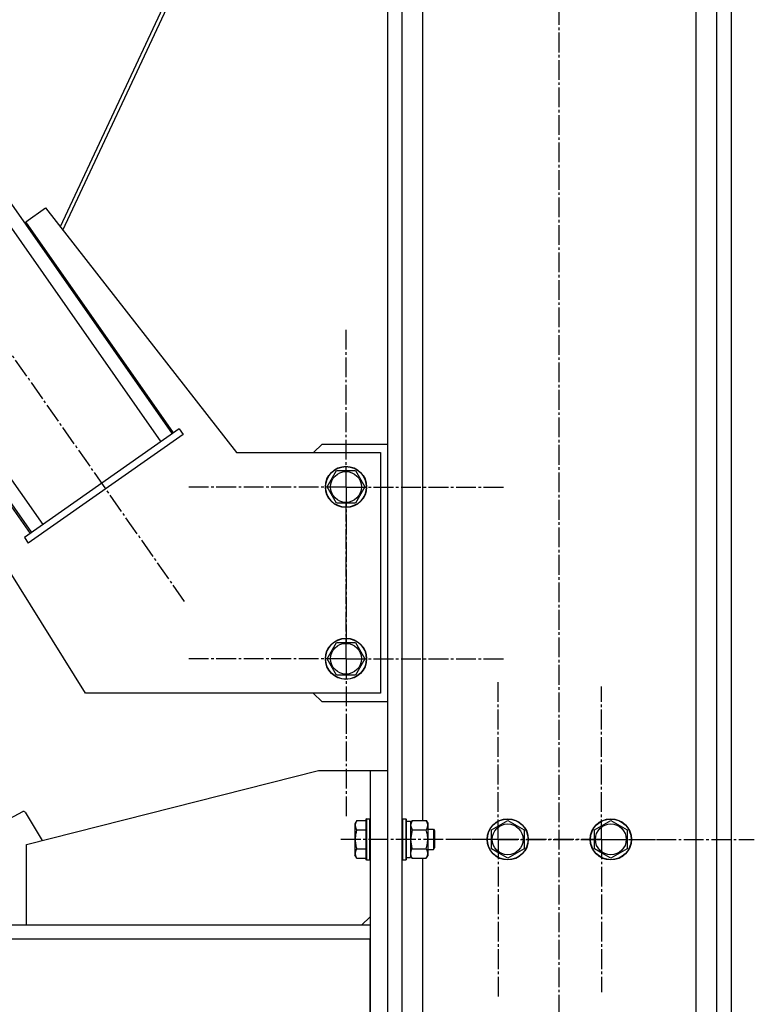
# Model space of a CAD drawing. Units: millimetres. Extents: x 0 to 17430, y -6 to 11880.
# Drawn here: x 9165 to 9592, y 5895 to 6468 of the extents above; entities that cross this region are included whole.
import ezdxf

# ---------------------------------------------------------------- set-up
doc = ezdxf.new("R2010")
doc.units = ezdxf.units.MM
doc.linetypes.add('K5LT_AXLED', pattern=[16, 11.5, -1.5, 1.5, -1.5])
doc.linetypes.add('K5LT_THIN', pattern=[0])
for name, color, linetype, true_color in [('OSI', 2, 'Continuous', 0xffff00), ('R', 1, 'Continuous', 0xff0000), ('WELDING', 7, 'Continuous', 0xffffff)]:
    doc.layers.add(name, color=color, linetype=linetype, true_color=true_color)

msp = doc.modelspace()

# ---------------------------------------------------------------- linework, layer by layer
at = {"layer": 'OSI', "color": 30, "linetype": 'K5LT_AXLED', "lineweight": 30, "true_color": 0xff8000}
for p, q in [((9478.98, 5200.61), (9478.98, 6970.61)), ((9261.05, 6129.06), (8745.13, 6866.09)), ((9354.98, 6195.61), (9354.98, 6287.61)), ((9354.98, 6195.61), (9262.98, 6195.61)), ((9354.98, 6195.61), (9354.98, 6103.61)), ((9354.98, 6195.61), (9446.98, 6195.61)), ((9354.98, 6095.61), (9354.98, 6187.61)), ((9354.98, 6095.61), (9262.98, 6095.61)), ((9354.98, 6095.61), (9354.98, 6003.61)), ((9354.98, 6095.61), (9446.98, 6095.61)), ((9443.48, 5990.61), (9443.48, 6082.61)), ((9503.48, 5990.61), (9503.48, 6079.58)), ((9443.48, 5990.61), (9351.48, 5990.61)), ((9503.48, 5990.61), (9414.51, 5990.61)), ((9443.48, 5990.61), (9443.48, 5898.61)), ((9443.48, 5990.61), (9535.48, 5990.61)), ((9503.48, 5990.61), (9503.48, 5901.64)), ((9503.48, 5990.61), (9592.45, 5990.61))]:
    msp.add_line(p, q, dxfattribs=at)
at = {"layer": 'R', "color": 7, "linetype": 'K5LT_THIN', "lineweight": 30}
for p, q in [((9378.98, 6890.61), (9378.98, 5290.61)), ((9387.48, 6890.61), (9387.48, 5290.61)), ((9399.48, 6888.11), (9399.48, 6001.58)), ((9570.48, 6890.61), (9570.48, 5290.61)), ((9578.98, 6890.61), (9578.98, 5290.61)), ((9558.48, 6881.61), (9558.48, 5290.61)), ((8834.26, 6825.95), (9253.84, 6226.55)), ((8827.71, 6821.36), (9247.29, 6221.96)), ((8758.89, 6773.19), (9178.47, 6173.79)), ((8752.34, 6768.6), (9171.92, 6169.2)), ((9378.98, 6753.9), (9188.62, 6347.14)), ((9190.2, 6345.11), (9378.98, 6748.48)), ((9168.64, 6350.01), (9180.11, 6358.04)), ((9180.11, 6358.04), (9291.29, 6215.7)), ((9254.66, 6227.12), (9168.64, 6350.01)), ((9181.42, 6331.75), (9180.93, 6330.71)), ((9182.45, 6328.54), (9182.94, 6329.58)), ((9085.08, 6291.52), (9171.1, 6168.63)), ((9211.8, 6286.61), (9213.02, 6286.61)), ((9203.41, 6075.7), (9073.61, 6283.49)), ((9218.8, 6276.61), (9220.02, 6276.61)), ((9218.8, 6276.61), (9220.02, 6276.61)), ((9220.2, 6274.61), (9221.42, 6274.61)), ((9221.42, 6274.61), (9220.2, 6274.61)), ((9228.42, 6264.61), (9227.2, 6264.61)), ((9257.94, 6229.42), (9167.82, 6166.34)), ((9257.94, 6229.42), (9260.23, 6226.14)), ((9260.23, 6226.14), (9170.11, 6163.06)), ((9336.07, 6215.7), (9340.98, 6220.61)), ((9340.98, 6220.61), (9378.98, 6220.61)), ((9291.29, 6215.7), (9374.92, 6215.7)), ((9374.92, 6215.7), (9374.92, 6075.7)), ((9343.95, 6195.7), (9349.43, 6205.2)), ((9349.43, 6205.2), (9354.92, 6205.2)), ((9354.92, 6205.2), (9360.4, 6205.2)), ((9360.4, 6205.2), (9365.89, 6195.7)), ((9349.43, 6186.2), (9343.95, 6195.7)), ((9365.89, 6195.7), (9360.4, 6186.2)), ((9360.4, 6186.2), (9349.43, 6186.2)), ((9167.82, 6166.34), (9170.11, 6163.06)), ((9343.95, 6095.7), (9349.43, 6105.2)), ((9349.43, 6105.2), (9354.92, 6105.2)), ((9354.92, 6105.2), (9360.4, 6105.2)), ((9360.4, 6105.2), (9365.89, 6095.7)), ((9349.43, 6086.2), (9343.95, 6095.7)), ((9365.89, 6095.7), (9360.4, 6086.2)), ((9360.4, 6086.2), (9349.43, 6086.2)), ((9374.92, 6075.7), (9203.41, 6075.7)), ((9340.98, 6070.61), (9335.9, 6075.7)), ((9378.98, 6070.61), (9340.98, 6070.61)), ((9168.98, 5987.61), (9338.98, 6030.61)), ((9338.98, 6030.61), (9368.98, 6030.61)), ((9368.98, 6030.61), (9368.98, 5750.61)), ((9368.98, 6030.61), (9378.98, 6030.61)), ((9378.98, 6030.61), (9378.98, 5750.61)), ((9133.24, 5988.83), (9166.88, 6006.72)), ((9168.21, 6006.36), (9178.15, 5989.93)), ((9361.13, 6001.58), (9359.98, 5999.58)), ((9359.98, 5999.58), (9359.98, 5990.61)), ((9361.13, 6001.58), (9366.48, 6001.58)), ((9366.78, 6002.61), (9366.48, 6002.44)), ((9366.48, 6002.44), (9366.48, 5990.61)), ((9366.78, 6002.61), (9368.68, 6002.61)), ((9366.78, 6002.61), (9366.78, 5990.61)), ((9368.68, 6002.61), (9368.98, 6002.44)), ((9368.68, 6002.61), (9368.68, 5990.61)), ((9387.78, 6002.61), (9387.48, 6002.44)), ((9387.78, 6002.61), (9389.68, 6002.61)), ((9387.78, 6002.61), (9387.78, 5990.61)), ((9389.68, 6002.61), (9389.98, 6002.44)), ((9389.68, 6002.61), (9389.68, 5990.61)), ((9389.98, 6002.44), (9389.98, 5990.61)), ((9389.98, 6001.11), (9392.48, 6001.11)), ((9393.33, 6001.58), (9392.48, 6000.11)), ((9392.48, 6001.11), (9392.48, 5980.11)), ((9393.33, 6001.58), (9401.63, 6001.58)), ((9401.63, 6001.58), (9402.48, 6000.11)), ((9402.48, 6000.11), (9402.48, 5990.61)), ((9439.48, 5996.1), (9448.98, 6001.58)), ((9448.98, 6001.58), (9458.48, 5996.1)), ((9499.48, 5996.1), (9508.98, 6001.58)), ((9508.98, 6001.58), (9518.48, 5996.1)), ((9361.13, 5996.1), (9366.48, 5996.1)), ((9393.33, 5996.1), (9401.63, 5996.1)), ((9402.48, 5996.61), (9405.9, 5996.61)), ((9405.9, 5996.61), (9406.48, 5995.61)), ((9405.9, 5996.61), (9405.9, 5990.61)), ((9406.48, 5995.61), (9406.48, 5990.61)), ((9439.48, 5985.13), (9439.48, 5996.1)), ((9458.48, 5996.1), (9458.48, 5985.13)), ((9499.48, 5985.13), (9499.48, 5996.1)), ((9518.48, 5996.1), (9518.48, 5985.13)), ((9359.98, 5990.61), (9359.98, 5981.64)), ((9366.48, 5990.61), (9366.48, 5978.78)), ((9366.78, 5990.61), (9366.78, 5978.61)), ((9368.68, 5990.61), (9368.68, 5978.61)), ((9387.78, 5990.61), (9387.78, 5978.61)), ((9389.68, 5990.61), (9389.68, 5978.61)), ((9389.98, 5990.61), (9389.98, 5978.78)), ((9402.48, 5990.61), (9402.48, 5981.11)), ((9405.9, 5990.61), (9405.9, 5984.61)), ((9406.48, 5990.61), (9406.48, 5985.61)), ((9168.98, 5940.61), (9168.98, 5987.61)), ((9361.13, 5985.13), (9366.48, 5985.13)), ((9393.33, 5985.13), (9401.63, 5985.13)), ((9402.48, 5984.61), (9405.9, 5984.61)), ((9405.9, 5984.61), (9406.48, 5985.61)), ((9444.23, 5982.38), (9439.48, 5985.13)), ((9448.98, 5979.64), (9444.23, 5982.38)), ((9458.48, 5985.13), (9448.98, 5979.64)), ((9504.23, 5982.38), (9499.48, 5985.13)), ((9508.98, 5979.64), (9504.23, 5982.38)), ((9518.48, 5985.13), (9508.98, 5979.64)), ((9361.13, 5979.64), (9359.98, 5981.64)), ((9361.13, 5979.64), (9366.48, 5979.64)), ((9366.78, 5978.61), (9366.48, 5978.78)), ((9366.78, 5978.61), (9368.68, 5978.61)), ((9368.68, 5978.61), (9368.98, 5978.78)), ((9387.78, 5978.61), (9387.48, 5978.78)), ((9387.78, 5978.61), (9389.68, 5978.61)), ((9389.68, 5978.61), (9389.98, 5978.78)), ((9389.98, 5980.11), (9392.48, 5980.11)), ((9393.33, 5979.64), (9392.48, 5981.11)), ((9393.33, 5979.64), (9401.63, 5979.64)), ((9399.48, 5979.64), (9399.48, 5801.58)), ((9401.63, 5979.64), (9402.48, 5981.11)), ((9368.98, 5945.61), (9363.98, 5940.61)), ((9368.98, 5940.61), (7486.98, 5940.61)), ((9368.98, 5932.61), (7486.98, 5932.61)), ((9368.98, 5848.61), (9368.98, 5932.61))]:
    msp.add_line(p, q, dxfattribs=at)
for centre, radius in [((9354.92, 6195.7), 12), ((9354.92, 6195.7), 11.83), ((9354.92, 6195.7), 8.97), ((9354.92, 6095.7), 12), ((9354.92, 6095.7), 11.83), ((9354.92, 6095.7), 8.97), ((9448.98, 5990.61), 12), ((9448.98, 5990.61), 11.83), ((9448.98, 5990.61), 8.97), ((9508.98, 5990.61), 12), ((9508.98, 5990.61), 11.83), ((9508.98, 5990.61), 8.97)]:
    msp.add_circle(centre, radius, dxfattribs=at)
msp.add_arc((9167.35, 6005.84), 1, 31.17983, 118, dxfattribs=at)
at = {"layer": 'WELDING', "color": 7, "linetype": 'K5LT_THIN', "lineweight": 30}
for p, q in [((9393.33, 6001.58), (9392.48, 5998.84)), ((9392.48, 5998.84), (9393.32, 5996.12)), ((9393.33, 5996.1), (9392.48, 5990.61)), ((9393.32, 5996.12), (9393.33, 5996.1)), ((9392.48, 5990.61), (9393.31, 5985.2)), ((9393.31, 5985.2), (9393.33, 5985.13))]:
    msp.add_line(p, q, dxfattribs=at)
for points, knots in [([(9361.13, 6001.58), (9360.95, 6001.26), (9360.75, 6000.86), (9360.56, 6000.36), (9360.47, 6000.1), (9360.4, 5999.83), (9360.34, 5999.54), (9360.3, 5999.25), (9360.28, 5998.95), (9360.29, 5998.64), (9360.31, 5998.34), (9360.37, 5997.99), (9360.48, 5997.54), (9360.71, 5996.9), (9360.96, 5996.4), (9361.13, 5996.1)], [0, 0, 0, 0, 2.912728, 3.529104, 4.366059, 5.20805, 5.90491, 6.841792, 7.68611, 8.552187, 9.436385, 10.31786, 11.611268, 13.263681, 16, 16, 16, 16]), ([(9401.63, 5996.1), (9401.82, 5996.42), (9402.06, 5996.89), (9402.26, 5997.46), (9402.36, 5997.81), (9402.42, 5998.11), (9402.46, 5998.41), (9402.48, 5998.72), (9402.48, 5999.02), (9402.46, 5999.32), (9402.4, 5999.66), (9402.31, 6000.08), (9402.08, 6000.74), (9401.83, 6001.25), (9401.63, 6001.58)], [0, 0, 0, 0, 2.72415, 3.912285, 4.716446, 5.530362, 6.353984, 7.180289, 7.997717, 8.810544, 9.605533, 10.761675, 12.184093, 15, 15, 15, 15]), ([(9361.13, 5996.1), (9361.04, 5995.78), (9360.91, 5995.28), (9360.7, 5994.42), (9360.54, 5993.57), (9360.4, 5992.61), (9360.32, 5991.76), (9360.29, 5991.1), (9360.29, 5990.74), (9360.29, 5990.61)], [0, 0, 0, 0, 1.771842, 2.803781, 4.748491, 6.434444, 8.016551, 9.332655, 10, 10, 10, 10]), ([(9402.48, 5990.61), (9402.48, 5990.93), (9402.47, 5991.47), (9402.41, 5992.24), (9402.34, 5992.8), (9402.22, 5993.61), (9402.02, 5994.68), (9401.77, 5995.62), (9401.63, 5996.1)], [0, 0, 0, 0, 1.548206, 2.616755, 3.724998, 4.291764, 6.613357, 9, 9, 9, 9]), ([(9360.29, 5990.61), (9360.29, 5990.33), (9360.3, 5989.77), (9360.37, 5988.88), (9360.47, 5988.07), (9360.64, 5987.13), (9360.84, 5986.18), (9361.04, 5985.46), (9361.13, 5985.13)], [0, 0, 0, 0, 1.371324, 2.710726, 4.302521, 5.360839, 7.341971, 9, 9, 9, 9]), ([(9401.63, 5985.13), (9401.78, 5985.62), (9402, 5986.48), (9402.22, 5987.58), (9402.35, 5988.48), (9402.43, 5989.28), (9402.47, 5990.01), (9402.48, 5990.45), (9402.48, 5990.61)], [0, 0, 0, 0, 2.494996, 4.309231, 5.453284, 6.859164, 8.206766, 9, 9, 9, 9]), ([(9361.13, 5985.13), (9360.95, 5984.8), (9360.75, 5984.4), (9360.56, 5983.91), (9360.47, 5983.64), (9360.4, 5983.37), (9360.34, 5983.08), (9360.3, 5982.8), (9360.28, 5982.49), (9360.29, 5982.19), (9360.31, 5981.88), (9360.37, 5981.53), (9360.48, 5981.09), (9360.71, 5980.44), (9360.96, 5979.95), (9361.13, 5979.64)], [0, 0, 0, 0, 2.912728, 3.529104, 4.366059, 5.20805, 5.90491, 6.841792, 7.68611, 8.552187, 9.436385, 10.31786, 11.611268, 13.263681, 16, 16, 16, 16]), ([(9393.33, 5985.13), (9393.16, 5984.84), (9392.94, 5984.4), (9392.73, 5983.84), (9392.61, 5983.46), (9392.54, 5983.1), (9392.49, 5982.74), (9392.48, 5982.5), (9392.48, 5982.38)], [0, 0, 0, 0, 2.905563, 4.375924, 5.511195, 6.679161, 7.850161, 9, 9, 9, 9]), ([(9392.48, 5982.38), (9392.48, 5982.26), (9392.49, 5982.01), (9392.54, 5981.64), (9392.62, 5981.27), (9392.76, 5980.81), (9392.99, 5980.27), (9393.21, 5979.85), (9393.33, 5979.64)], [0, 0, 0, 0, 1.192024, 2.404251, 3.60809, 4.765234, 6.955738, 9, 9, 9, 9]), ([(9401.63, 5979.64), (9401.82, 5979.96), (9402.06, 5980.44), (9402.26, 5981.01), (9402.36, 5981.35), (9402.42, 5981.65), (9402.46, 5981.96), (9402.48, 5982.26), (9402.48, 5982.57), (9402.46, 5982.87), (9402.4, 5983.21), (9402.31, 5983.62), (9402.08, 5984.28), (9401.83, 5984.79), (9401.63, 5985.13)], [0, 0, 0, 0, 2.72415, 3.912285, 4.716446, 5.530362, 6.353984, 7.180289, 7.997717, 8.810544, 9.605533, 10.761675, 12.184093, 15, 15, 15, 15])]:
    msp.add_open_spline(points, degree=3, knots=knots, dxfattribs=at)

doc.saveas('drawing.dxf')
